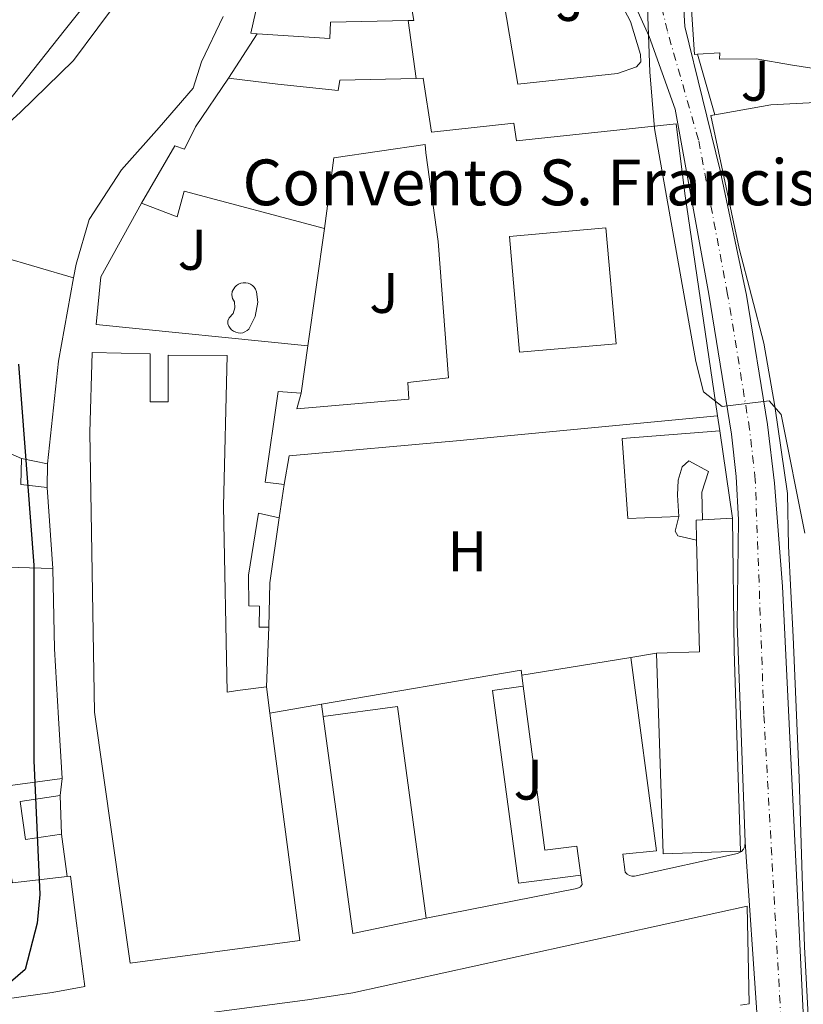
# Model space of a CAD drawing. Units: metres. Extents: x 638472 to 641938, y 4713621 to 4716002.
# Drawn here: x 640976 to 641114, y 4714941 to 4715113 of the extents above; entities that cross this region are included whole.
import ezdxf
from ezdxf.enums import TextEntityAlignment as Align

# ---------------------------------------------------------------- set-up
doc = ezdxf.new("R2010")
doc.units = ezdxf.units.M
doc.header["$MEASUREMENT"] = 0
doc.linetypes.add('DGN Style 4', pattern=[2.7856150101045474, 1.391937544087219, -0.6959687720436097, 0.001739921930109024, -0.6959687720436097])
for name, color, linetype, lineweight in [('Carretera', 9, 'Continuous', 0), ('Curva de nivel directora', 30, 'Continuous', 30), ('Curva de nivel intermedia', 30, 'Continuous', 0), ('Edificio', 1, 'Continuous', 13), ('Eje de carretera', 7, 'DGN Style 4', 0), ('Escalera', 1, 'Continuous', 0), ('Etiqueta de uso rústico', 92, 'Continuous', 0), ('Iglesia-ermita', 1, 'Continuous', 13), ('Línea  de muro-pared o tapia', 1, 'Continuous', 13), ('Línea blanca (vial)', 7, 'Continuous', 13), ('Línea de bordillo', 7, 'Continuous', 13), ('Patio', 1, 'Continuous', 13), ('Piscina', 1, 'Continuous', 0), ('Texto de Iglesia-ermita', 51, 'Continuous', 0), ('Zona ajardinada', 92, 'Continuous', 0)]:
    doc.layers.add(name, color=color, linetype=linetype, lineweight=lineweight)
doc.styles.add('Style-Arial', font='arial.ttf')

msp = doc.modelspace()

# ---------------------------------------------------------------- linework, layer by layer
at = {"layer": 'Carretera', "color": 9, "linetype": 'Continuous', "lineweight": 0}
for points in [[(641092.3400000007, 4715120.029999999, 405.3399999999965), (641092.780000001, 4715111.96, 405.179999999993), (641098.969999998, 4715086.740000002, 405.4700000000012), (641103.55, 4715064.970000001, 405.2100000000065), (641107.2600000027, 4715042.320000002, 404.7100000000065), (641108.4400000006, 4715032.07, 404.3899999999995), (641109.8799999979, 4715014.01, 404.1499999999942), (641113.9500000004, 4714929.890000002, 402.7700000000041)], [(641114.5799999986, 4714712.399999999, 403.8099999999977), (641113.5000000012, 4714745.279999999, 402.8699999999953), (641113.0699999997, 4714774.77, 402.4600000000065), (641111.8600000005, 4714792.460000001, 402.2899999999936), (641109.3399999992, 4714840.600000001, 402.2899999999936), (641105.4699999979, 4714937.84, 402.929999999993), (641103.3099999987, 4714969.330000001, 403.5200000000041), (641101.9499999997, 4715007.470000001, 404.0200000000041), (641102.1599999998, 4715025.689999999, 404.4600000000065), (641101.760000002, 4715033.26, 404.6600000000035), (641100.9600000017, 4715040.67, 404.8099999999977), (641096.980000001, 4715065.16, 405.2200000000012), (641091.089999999, 4715097.500000001, 405.1900000000023), (641086.5200000004, 4715110.179999999, 404.9600000000065), (641083.9499999997, 4715115.87, 404.75)]]:
    msp.add_polyline3d(points, dxfattribs=at)
at = {"layer": 'Curva de nivel directora', "color": 30, "linetype": 'Continuous', "lineweight": 30, "elevation": 400, "flags": 128}
msp.add_lwpolyline([(640976.2400000005, 4715052.9), (640978.9200000004, 4715017.740000002), (640978.9299999994, 4714983.61), (640979.9500000008, 4714960.180000001), (640979.4999999994, 4714955.17), (640977.4099999995, 4714947.060000001), (640973.5400000003, 4714943.720000001)], dxfattribs=at)
at = {"layer": 'Curva de nivel intermedia', "color": 30, "linetype": 'Continuous', "lineweight": 0, "elevation": 405.0000000000001, "flags": 128}
msp.add_lwpolyline([(641086.1700000011, 4715116.95), (641086.6500000017, 4715104.02), (641087.5000000009, 4715094.079999999), (641094.7200000007, 4715053.359999999), (641096.0500000005, 4715048.06), (641099.3000000005, 4715045.5), (641107.5400000017, 4715046.499999999), (641109.6500000017, 4715044.109999999), (641113.78, 4715023.350000001)], dxfattribs=at)
at = {"layer": 'Edificio', "color": 51, "linetype": 'Continuous', "lineweight": 13, "extrusion": (0.1810042293068417, 0.007001496573009186, 0.9834573951213009), "elevation": 149430.1750361077, "flags": 128}
msp.add_lwpolyline([(4686732.307115622, -809066.3043246141), (4686733.046044701, -809061.611811022), (4686737.586846674, -809061.9430472755)], dxfattribs=at)
at = {"layer": 'Edificio', "color": 51, "linetype": 'Continuous', "lineweight": 13, "extrusion": (0.1715522669280196, -0.03575590483185904, 0.9845259442907093), "elevation": -58230.58520709784, "flags": 128}
msp.add_lwpolyline([(4746628.665629894, 329462.1714660424), (4746628.665629894, 329457.4921391681)], dxfattribs=at)
at = {"layer": 'Edificio', "color": 51, "linetype": 'Continuous', "lineweight": 13, "extrusion": (3.450308290079405e-05, 0.007193892956331334, 0.999974123022026), "elevation": 34345.80589781143, "flags": 128}
msp.add_lwpolyline([(640981.2556705605, 4714910.404775031), (640981.2356695258, 4714906.234667123)], dxfattribs=at)
at = {"layer": 'Edificio', "color": 51, "linetype": 'Continuous', "lineweight": 13, "extrusion": (0.05231743693427247, -0.02315230255398176, 0.9983620869599754), "elevation": -75223.32373098512, "flags": 128}
msp.add_lwpolyline([(4571103.785124635, 1319746.687634972), (4571092.708764297, 1319743.541408405), (4571085.53567801, 1319740.569972202)], dxfattribs=at)
at = {"layer": 'Edificio', "color": 51, "linetype": 'Continuous', "lineweight": 13, "extrusion": (-0.02649689496253151, -0.0006852645237412587, 0.9996486607653097), "elevation": -19811.04308898032, "flags": 128}
msp.add_lwpolyline([(-4696871.620293238, 762522.816314234), (-4696875.101456835, 762522.816314234), (-4696875.142219068, 762523.948143921)], dxfattribs=at)
at = {"layer": 'Edificio', "color": 51, "linetype": 'Continuous', "lineweight": 13, "extrusion": (-0.02277682047561529, -0.001301532601916557, 0.9997397273600304), "elevation": -20331.80140124198, "flags": 128}
msp.add_lwpolyline([(-4670772.104167853, 908815.668491596), (-4670772.104167853, 908820.9284250559)], dxfattribs=at)
at = {"layer": 'Edificio', "color": 51, "linetype": 'Continuous', "lineweight": 13, "extrusion": (-0.01432732787080064, 0.4483259665774929, 0.8937553106798524), "elevation": 2105045.583793117, "flags": 128}
msp.add_lwpolyline([(-791363.0239916935, -4193419.692148519), (-791370.5378256025, -4193419.692148519), (-791370.6422197134, -4193441.562384043)], dxfattribs=at)
at = {"layer": 'Edificio', "color": 51, "linetype": 'Continuous', "lineweight": 13, "extrusion": (-0.02957305242433331, 0.2257409669825998, 0.9737383890943545), "elevation": 1045807.791898663, "flags": 128}
msp.add_lwpolyline([(-1248040.737377198, -4471104.814930622), (-1248040.737377198, -4471100.071218994)], dxfattribs=at)
at = {"layer": 'Edificio', "color": 1, "linetype": 'Continuous', "lineweight": 13, "elevation": 414.1499999999942, "flags": 128}
msp.add_lwpolyline([(641047.5300000003, 4714956.039999999), (641034.7300000006, 4714953.350000001), (641029.5300000003, 4714991.300000001), (641042.5300000003, 4714993.029999999), (641047.5300000003, 4714956.039999999)], close=True, dxfattribs=at)
at = {"layer": 'Edificio', "color": 51, "linetype": 'Continuous', "lineweight": 13, "flags": 128}
for points, elevation in [([(641029.5300000003, 4714991.300000001), (641042.5300000003, 4714993.029999999), (641047.5300000003, 4714956.039999999)], 414.1499999999942), ([(641047.5300000003, 4714956.039999999), (641034.7300000006, 4714953.350000001), (641029.5300000003, 4714991.300000001)], 414.1499999999942), ([(640983.5199999996, 4714977.460000001), (640983.7699999996, 4714970.720000001)], 405.429999999993)]:
    msp.add_lwpolyline(points, dxfattribs=dict(at, elevation=elevation))
at = {"layer": 'Edificio', "color": 1, "linetype": 'Continuous', "lineweight": 13}
for points in [[(641040.7800000003, 4715132.289999999, 411.9799999999959), (641041.6500000004, 4715123.77, 415.1199999999953), (641043.4800000006, 4715123.890000001, 414.5299999999988), (641045.4000000004, 4715113, 414.5599999999977), (641044.4000000004, 4715112.980000001, 414.8000000000029), (641030.7699999996, 4715112.720000001, 418.0800000000018), (641030.6799999997, 4715109.83, 418.0200000000041), (641017.9600000001, 4715110.680000001, 415.4499999999971), (641016.8600000005, 4715110.75, 415.2299999999959), (641018.9100000003, 4715119.869999999, 415.179999999993), (641026.4699999997, 4715134.76, 411.7700000000041), (641033.1100000005, 4715149.369999999, 412.0299999999988), (641035.2699999996, 4715154.82, 411.9799999999959), (641037.7999999998, 4715154.58, 412.0599999999977), (641038.0800000001, 4715148.67, 411.9799999999959)], [(640999.2800000003, 4715054.720000001, 416.1999999999971), (640999.2300000006, 4715046.279999999, 416.2599999999948), (641002.3899999997, 4715046.279999999, 416.2599999999948), (641002.4000000004, 4715054.449999999, 416.2599999999948), (641012.7199999997, 4715054.390000001, 416.2599999999948), (641012.0899999999, 4715028.09, 416.2899999999936), (641012.7100000001, 4714995.529999999, 417.9900000000052), (641014.54, 4714995.83, 417.5500000000029), (641019.5800000001, 4714996.460000001, 407.5399999999936), (641020.1799999997, 4714991.880000001, 408.6199999999953), (641025.4400000004, 4714952.100000001, 417.9700000000012), (640995.7300000006, 4714948.130000001, 417.820000000007), (640989.5099999999, 4714992.029999999, 417.820000000007), (640988.7199999997, 4715040.92, 416.3800000000047), (640989.1299999999, 4715054.92, 416.3500000000058)], [(640981.2699999996, 4715035.480000001, 404.2400000000052), (640981.25, 4715031.310000001, 404.2700000000041), (640976.6100000005, 4715031.869999999, 405.1199999999953), (640976.7599999999, 4715036.42, 405.0599999999977)], [(641020.2000000002, 4715014.640000001, 404.25), (641020.0099999999, 4715006.880000001, 404.0800000000018), (641018.3099999997, 4715006.9, 403.7899999999936), (641018.3899999997, 4715010.57, 403.7899999999936), (641016.5099999999, 4715010.640000001, 403.3699999999953), (641016.4600000001, 4715016, 403.3699999999953), (641018.2199999997, 4715026.859999999, 403.3699999999953), (641021.8099999997, 4715026.039999999, 404.429999999993)], [(641094.8399999999, 4715022.140000001, 407.1600000000035), (641094.75, 4715025.619999999, 407.1600000000035), (641095.8799999999, 4715025.689999999, 407.1900000000023), (641101.1299999999, 4715025.99, 407.3099999999977), (641101.4199999999, 4715002.789999999, 407.2799999999988), (641102.54, 4714967.710000001, 416.9700000000012), (641088.9699999997, 4714967.279999999, 416.9700000000012), (641087.8499999996, 4715002.359999999, 416.9700000000012), (641095.3600000005, 4715002.600000001, 416.9700000000012)], [(640983.7699999996, 4714970.720000001, 405.429999999993), (640977.4600000001, 4714969.75, 404.7899999999936), (640976.5199999996, 4714976.430000001, 403.8800000000047), (640983.5199999996, 4714977.460000001, 405.429999999993)]]:
    msp.add_polyline3d(points, close=True, dxfattribs=at)
at = {"layer": 'Edificio', "color": 51, "linetype": 'Continuous', "lineweight": 13}
for points in [[(641017.9600000001, 4715110.680000001, 415.4499999999971), (641016.8600000005, 4715110.75, 415.2299999999959), (641018.9100000003, 4715119.869999999, 415.179999999993), (641026.4699999997, 4715134.76, 411.7700000000041), (641033.1100000005, 4715149.369999999, 412.0299999999988), (641035.2699999996, 4715154.82, 411.9799999999959), (641037.7999999998, 4715154.58, 412.0599999999977), (641038.0800000001, 4715148.67, 411.9799999999959), (641040.7800000003, 4715132.289999999, 411.9799999999959), (641041.6500000004, 4715123.77, 415.1199999999953), (641043.4800000006, 4715123.890000001, 414.5299999999988), (641045.4000000004, 4715113, 414.5599999999977), (641044.4000000004, 4715112.980000001, 414.8000000000029)], [(641095.0199999996, 4715107.09, 415.4600000000065), (641094.4600000001, 4715107.050000001, 415.2799999999988), (641093.6600000003, 4715119.369999999, 415.2200000000012), (641100.4600000001, 4715118.75, 415.25), (641113.6900000004, 4715114.880000001, 415.5099999999948), (641126.0800000001, 4715111.779999999, 415.8899999999995), (641154.2300000006, 4715115.77, 416.7700000000041), (641161.2800000003, 4715117.119999999, 416.1000000000058), (641170.7199999997, 4715120.350000001, 425.2899999999936), (641210.9600000001, 4715131.640000001, 426.320000000007), (641217.4299999997, 4715114.449999999, 426.320000000007), (641190.9400000004, 4715106.730000001, 426.320000000007), (641190.0899999999, 4715111.350000001, 427.1699999999983), (641186.2599999999, 4715107.25, 418.5399999999936), (641187.9900000002, 4715099.109999999, 416.6600000000035)], [(640995.2699999996, 4715125.109999999, 410.7400000000052), (640984.2100000001, 4715111.16, 417.0500000000029), (640972.2100000001, 4715096.060000001, 411.8800000000047), (640967.3099999997, 4715100.890000001, 411.4700000000012), (640962.7300000006, 4715106, 410.3000000000029), (640957.8799999999, 4715108.439999999, 409.570000000007), (640963.2000000002, 4715117.15, 413.179999999993)], [(640984.7100000001, 4714963.310000001, 406.8800000000047), (640985.3300000001, 4714963.380000001, 406.5599999999977), (640986.3799999999, 4714955.140000001, 407.2899999999936), (640987.7999999998, 4714944.060000001, 407.3800000000047), (640982.0800000001, 4714943, 409.7899999999936), (640968.3099999997, 4714941.08, 410.0500000000029), (640966.3899999997, 4714951.83, 409.9600000000065), (640969.0899999999, 4714952.380000001, 410.6399999999995), (640968.6200000001, 4714955.630000001, 409.0200000000041), (640963.2800000003, 4714953.890000001, 408.7899999999936), (640960.7199999997, 4714961.970000001, 411.5200000000041), (640950.7400000002, 4714994.800000001, 410.429999999993), (640949.1200000001, 4715001.060000001, 409.5500000000029), (640944.2800000003, 4715025.199999999, 408.3800000000047), (640937.9500000002, 4715038.859999999, 409.5800000000018), (640931.3099999997, 4715046.600000001, 409.6100000000006), (640943.4100000003, 4715062.029999999, 409.6100000000006), (640954.8499999996, 4715075.060000001, 411.4900000000052), (640959.7999999998, 4715080.83, 414.3699999999953), (640965.1200000001, 4715086.65, 414.3999999999942), (640976.5199999996, 4715096.930000001, 412.2799999999988), (640985.8200000003, 4715105.980000001, 412.1300000000047), (640994.3499999996, 4715117.49, 412.2200000000012)], [(641012.0300000003, 4715113.699999999, 414.5099999999948), (641008.2100000001, 4715105.75, 414.5399999999936), (641006.7699999996, 4715101.180000001, 407.9100000000035), (641000.8300000001, 4715094.289999999, 407.9700000000012), (640994.25, 4715086.850000001, 410.8399999999965), (640988.6100000005, 4715078.180000001, 409.6699999999983), (640986.2999999998, 4715070.380000001, 409.5800000000018), (640985.8399999999, 4715067.99, 403.5299999999988)], [(641044.4000000004, 4715112.980000001, 414.8000000000029), (641030.7699999996, 4715112.720000001, 418.0800000000018), (641030.6799999997, 4715109.83, 418.0200000000041), (641017.9600000001, 4715110.680000001, 415.4499999999971)], [(641098.0300000003, 4715096.49, 418.5200000000041), (641107.8099999997, 4715098.27, 421.6199999999953), (641115.6500000004, 4715098.67, 418.9199999999983), (641115.9600000001, 4715085.189999999, 419.3000000000029), (641126.0300000003, 4715086.359999999, 413.6300000000047), (641125.7800000003, 4715096.5, 414.070000000007), (641133.79, 4715097.680000001, 414.070000000007), (641133.2100000001, 4715102.350000001, 415.1000000000058), (641126.2000000002, 4715101.689999999, 415.2799999999988), (641126.1100000005, 4715098.75, 415.25), (641117.8399999999, 4715099.350000001, 415.25), (641118.7300000006, 4715104.09, 415.9799999999959), (641111.2800000003, 4715105.25, 416.6600000000035), (641105.25, 4715106.300000001, 416.6600000000035), (641098.8700000001, 4715106.25, 416.6300000000047), (641098.9000000004, 4715107.350000001, 416.6900000000023), (641095.0199999996, 4715107.09, 415.4600000000065)], [(641117.9299999997, 4714927.119999999, 406.820000000007), (641117.7400000002, 4714930.380000001, 409.8500000000058), (641114.7999999998, 4714930.189999999, 409.3500000000058), (641113.7300000006, 4714951, 414.1600000000035), (641113.2999999998, 4714963.34, 414.1300000000047), (641112.75, 4714980.529999999, 409.8999999999942), (641111.7000000002, 4715005.24, 414.2799999999988), (641110.9000000004, 4715021.060000001, 415.4199999999983), (641110.75, 4715030.279999999, 415.5099999999948), (641108.5300000003, 4715045.52, 420.6199999999953), (641106.6100000005, 4715056.550000001, 421.7700000000041), (641102.2999999998, 4715073.130000001, 421.8000000000029), (641097.3399999999, 4715096.359999999, 418.3000000000029), (641098.0300000003, 4715096.49, 418.5200000000041)], [(640985.8399999999, 4715067.99, 403.5299999999988), (640973.1200000001, 4715071.730000001, 414.3999999999942), (640970.8200000003, 4715069.17, 414.3399999999965), (640970.1200000001, 4715069.939999999, 414.3399999999965), (640965.0199999996, 4715064.529999999, 411.3999999999942), (640961.4299999997, 4715068.189999999, 411.2200000000012), (640959.8700000001, 4715065, 410.6999999999971), (640948.54, 4715048.25, 408.5200000000041), (640952.0099999999, 4715046.109999999, 405.6199999999953)], [(641020.1799999997, 4714991.880000001, 408.6199999999953), (641025.4400000004, 4714952.100000001, 417.9700000000012), (640995.7300000006, 4714948.130000001, 417.820000000007), (640989.5099999999, 4714992.029999999, 417.820000000007), (640988.7199999997, 4715040.92, 416.3800000000047), (640989.1299999999, 4715054.92, 416.3500000000058), (640999.2800000003, 4715054.720000001, 416.1999999999971), (640999.2300000006, 4715046.279999999, 416.2599999999948), (641002.3899999997, 4715046.279999999, 416.2599999999948), (641002.4000000004, 4715054.449999999, 416.2599999999948), (641012.7199999997, 4715054.390000001, 416.2599999999948), (641012.0899999999, 4715028.09, 416.2899999999936), (641012.7100000001, 4714995.529999999, 417.9900000000052), (641014.54, 4714995.83, 417.5500000000029), (641019.5800000001, 4714996.460000001, 407.5399999999936)], [(640965.9000000004, 4715041.100000001, 402.8600000000006), (640963.7400000002, 4715038.680000001, 402.8600000000006), (640966.5499999998, 4715035.100000001, 401.7700000000041), (640957.3499999996, 4715028.390000001, 408.1999999999971), (640958.8499999996, 4715026.26, 408.2299999999959), (640960.5800000001, 4715021.24, 408.2299999999959), (640961.9199999999, 4715012.180000001, 407.1699999999983), (640972.1600000003, 4715011.609999999, 409.429999999993), (640972.0199999996, 4715017.480000001, 409.429999999993), (640982.2100000001, 4715017.189999999, 406.5599999999977)], [(641020.0099999999, 4715006.880000001, 404.0800000000018), (641018.3099999997, 4715006.9, 403.7899999999936), (641018.3899999997, 4715010.57, 403.7899999999936), (641016.5099999999, 4715010.640000001, 403.3699999999953), (641016.4600000001, 4715016, 403.3699999999953), (641018.2199999997, 4715026.859999999, 403.3699999999953), (641021.8099999997, 4715026.039999999, 404.429999999993)], [(641101.1299999999, 4715025.99, 407.3099999999977), (641101.4199999999, 4715002.789999999, 407.2799999999988), (641102.54, 4714967.710000001, 416.9700000000012), (641088.9699999997, 4714967.279999999, 416.9700000000012), (641087.8499999996, 4715002.359999999, 416.9700000000012)], [(640982.2100000001, 4715017.189999999, 406.5599999999977), (640982.4900000002, 4715003.109999999, 410.7599999999948), (640983.2300000006, 4714991.01, 407.0599999999977), (640983.8600000005, 4714980.42, 406.820000000007)], [(640983.8600000005, 4714980.42, 406.820000000007), (640974.3399999999, 4714979.17, 406.820000000007), (640973.5099999999, 4714984.980000001, 406.8800000000047), (640969.8099999997, 4714984.32, 406.8800000000047), (640970.9900000002, 4714976.310000001, 407.0299999999988), (640965.7699999996, 4714975.720000001, 414.4499999999971), (640966.9100000003, 4714967.939999999, 414.4199999999983), (640973.7699999996, 4714969.060000001, 411.929999999993), (640975.1699999999, 4714962.210000001, 411.8699999999953), (640984.7100000001, 4714963.310000001, 406.8800000000047)], [(640983.7699999996, 4714970.720000001, 405.429999999993), (640977.4600000001, 4714969.75, 404.7899999999936), (640976.5199999996, 4714976.430000001, 403.8800000000047), (640983.5199999996, 4714977.460000001, 405.429999999993)], [(641045.4800000006, 4714857.109999999, 408.4900000000052), (641050.7999999998, 4714859.380000001, 405.1999999999971), (641036.9699999997, 4714902.970000001, 406.4600000000065), (641028.8300000001, 4714929.859999999, 406.3399999999965), (641017.2100000001, 4714928.02, 406.7200000000012), (641017.9100000003, 4714924.359999999, 405.0200000000041), (641024.6200000001, 4714926.49, 406.3399999999965), (641029.4699999997, 4714910.050000001, 406.3399999999965), (641028.5800000001, 4714908.199999999, 406.3399999999965), (641004.0999999996, 4714901.52, 406.2299999999959), (641000.7400000002, 4714916.51, 414.3000000000029), (640999.1900000004, 4714916.029999999, 414.2700000000041), (640997.3399999999, 4714925.08, 414.2700000000041), (640998.3499999996, 4714925.230000001, 417.5599999999977), (640996.7699999996, 4714937.779999999, 417.320000000007), (641026.7999999998, 4714941.710000001, 417.3500000000058), (641034.7199999997, 4714942.980000001, 414.5), (641103.6600000003, 4714958.140000001, 415.679999999993), (641104.0300000003, 4714941.029999999, 415.679999999993), (641102.5099999999, 4714940.83, 415.679999999993)]]:
    msp.add_polyline3d(points, dxfattribs=at)
at = {"layer": 'Edificio', "color": 1, "linetype": 'Continuous', "lineweight": 13}
for points in [[(640995.2699999996, 4715125.109999999, 410.7400000000052), (640984.2100000001, 4715111.16, 417.0500000000029), (640972.2100000001, 4715096.060000001, 411.8800000000047), (640967.3099999997, 4715100.890000001, 411.4700000000012), (640962.7300000006, 4715106, 410.3000000000029), (640957.8799999999, 4715108.439999999, 409.570000000007), (640963.2000000002, 4715117.15, 413.179999999993)], [(641118.7300000006, 4715104.09, 415.9799999999959), (641111.2800000003, 4715105.25, 416.6600000000035), (641105.25, 4715106.300000001, 416.6600000000035), (641098.8700000001, 4715106.25, 416.6300000000047), (641098.9000000004, 4715107.350000001, 416.6900000000023), (641095.0199999996, 4715107.09, 415.4600000000065), (641094.4600000001, 4715107.050000001, 415.2799999999988), (641093.6600000003, 4715119.369999999, 415.2200000000012)], [(640965.1200000001, 4715086.65, 414.3999999999942), (640976.5199999996, 4715096.930000001, 412.2799999999988), (640985.8200000003, 4715105.980000001, 412.1300000000047), (640994.3499999996, 4715117.49, 412.2200000000012)], [(641012.0300000003, 4715113.699999999, 414.5099999999948), (641008.2100000001, 4715105.75, 414.5399999999936), (641006.7699999996, 4715101.180000001, 407.9100000000035), (641000.8300000001, 4715094.289999999, 407.9700000000012), (640994.25, 4715086.850000001, 410.8399999999965), (640988.6100000005, 4715078.180000001, 409.6699999999983), (640986.2999999998, 4715070.380000001, 409.5800000000018), (640985.8399999999, 4715067.99, 403.5299999999988), (640973.1200000001, 4715071.730000001, 414.3999999999942)], [(641113.7300000006, 4714951, 414.1600000000035), (641113.2999999998, 4714963.34, 414.1300000000047), (641112.75, 4714980.529999999, 409.8999999999942), (641111.7000000002, 4715005.24, 414.2799999999988), (641110.9000000004, 4715021.060000001, 415.4199999999983), (641110.75, 4715030.279999999, 415.5099999999948), (641108.5300000003, 4715045.52, 420.6199999999953), (641106.6100000005, 4715056.550000001, 421.7700000000041), (641102.2999999998, 4715073.130000001, 421.8000000000029), (641097.3399999999, 4715096.359999999, 418.3000000000029), (641098.0300000003, 4715096.49, 418.5200000000041), (641107.8099999997, 4715098.27, 421.6199999999953), (641115.6500000004, 4715098.67, 418.9199999999983)], [(640972.0199999996, 4715017.480000001, 409.429999999993), (640982.2100000001, 4715017.189999999, 406.5599999999977), (640982.4900000002, 4715003.109999999, 410.7599999999948), (640983.2300000006, 4714991.01, 407.0599999999977), (640983.8600000005, 4714980.42, 406.820000000007), (640974.3399999999, 4714979.17, 406.820000000007)], [(640975.1699999999, 4714962.210000001, 411.8699999999953), (640984.7100000001, 4714963.310000001, 406.8800000000047), (640985.3300000001, 4714963.380000001, 406.5599999999977), (640986.3799999999, 4714955.140000001, 407.2899999999936), (640987.7999999998, 4714944.060000001, 407.3800000000047), (640982.0800000001, 4714943, 409.7899999999936), (640968.3099999997, 4714941.08, 410.0500000000029)], [(640996.7699999996, 4714937.779999999, 417.320000000007), (641026.7999999998, 4714941.710000001, 417.3500000000058), (641034.7199999997, 4714942.980000001, 414.5), (641103.6600000003, 4714958.140000001, 415.679999999993), (641104.0300000003, 4714941.029999999, 415.679999999993), (641102.5099999999, 4714940.83, 415.679999999993)]]:
    msp.add_polyline3d(points, dxfattribs=at)
at = {"layer": 'Eje de carretera', "color": 7, "linetype": 'DGN Style 4', "lineweight": 0}
msp.add_polyline3d([(641118.7199999975, 4714648.99, 405.9700000000012), (641120.0000000005, 4714664.110000002, 405.3600000000005), (641120.3999999984, 4714673.680000001, 404.9799999999961), (641119.2800000008, 4714718.830000001, 403.6600000000035), (641118.2500000005, 4714729.57, 403.3500000000058), (641116.7699999985, 4714777.439999999, 402.3800000000047), (641114.530000001, 4714822.050000002, 402.2599999999948), (641110.5599999991, 4714920.990000002, 402.75), (641106.6000000006, 4714991.67, 403.8000000000029), (641105.1000000008, 4715032.67, 404.5299999999989), (641104.1099999984, 4715041.500000001, 404.7599999999949), (641100.2699999984, 4715065.070000002, 405.2200000000012), (641095.1700000021, 4715092.119999999, 405.3300000000019), (641089.7199999985, 4715111.140000001, 405.0700000000071), (641088.1499999971, 4715117.949999999, 405.1100000000007), (641083.7699999983, 4715125.930000001, 404.8600000000007)], dxfattribs=at)
at = {"layer": 'Escalera', "color": 1, "linetype": 'Continuous', "lineweight": 0}
for points in [[(641091.5, 4715029.970000001, 403.6399999999995), (641091.5899999999, 4715032.630000001, 403.75), (641092.29, 4715034.939999999, 403.8699999999953), (641093.4699999997, 4715035.970000001, 403.8699999999953), (641096.9400000004, 4715034.100000001, 403.8699999999953), (641095.7599999999, 4715030.5, 403.7299999999959)], [(641091.7400000002, 4715026.26, 402.6399999999995), (641091.0899999999, 4715023.680000001, 402.3500000000058), (641091.5700000003, 4715022.859999999, 402.2599999999948), (641094.8399999999, 4715022.140000001, 402.3500000000058)]]:
    msp.add_polyline3d(points, dxfattribs=at)
at = {"layer": 'Iglesia-ermita', "color": 1, "linetype": 'Continuous', "lineweight": 13}
msp.add_polyline3d([(641046.9900000002, 4715102.890000001, 411.3000000000029), (641048.4800000006, 4715093.470000001, 411.2299999999959), (641062.8399999999, 4715095.060000001, 406.9600000000065), (641063.3300000001, 4715091.960000001, 415.3500000000058), (641091.25, 4715094.930000001, 415.6199999999953), (641092.7800000003, 4715082.710000001, 415.6199999999953), (641098.5, 4715043.850000001, 409.5099999999948), (641062.3600000005, 4715040.42, 411.6499999999942), (641053.4699999997, 4715039.539999999, 415.2599999999948), (641023.5599999997, 4715036.850000001, 415.2299999999959), (641022.7199999997, 4715031.84, 404.5800000000018), (641019.3700000001, 4715032.24, 403.2599999999948), (641021.6299999999, 4715048.109999999, 403.3699999999953), (641025.6699999999, 4715047.850000001, 405.1600000000035), (641024.8899999997, 4715045.09, 415.3800000000047), (641044.5, 4715046.779999999, 415.3800000000047), (641044.3200000003, 4715049.67, 414.4700000000012), (641051.4600000001, 4715050.52, 414.4100000000035), (641049.6100000005, 4715074.350000001, 411.8300000000018), (641047.4699999997, 4715089.869999999, 410.3600000000006), (641047.3700000001, 4715091.33, 410.929999999993), (641031.3899999997, 4715088.960000001, 407.8099999999977), (641029.75, 4715076.59, 407.75), (641005.1900000004, 4715083.17, 407.75), (641003.9800000006, 4715078.65, 407.7200000000012), (640997.75, 4715081.029999999, 407.7200000000012), (641003.5499999998, 4715091.08, 407.7799999999988), (641005.2599999999, 4715090.470000001, 407.7799999999988), (641007.1699999999, 4715094.4, 407.75), (641012.9500000002, 4715102.890000001, 408.1900000000023), (641021.5899999999, 4715101.83, 410.7700000000041), (641032.1600000003, 4715100.720000001, 410.8899999999995), (641032.4500000002, 4715102.560000001, 411.2700000000041), (641045.7599999999, 4715102.859999999, 411.3000000000029)], close=True, dxfattribs=at)
for points in [[(640997.75, 4715081.029999999, 407.7200000000012), (641003.5499999998, 4715091.08, 407.7799999999988), (641005.2599999999, 4715090.470000001, 407.7799999999988), (641007.1699999999, 4715094.4, 407.75), (641012.9500000002, 4715102.890000001, 408.1900000000023)], [(641012.9500000002, 4715102.890000001, 408.1900000000023), (641021.5899999999, 4715101.83, 410.7700000000041), (641032.1600000003, 4715100.720000001, 410.8899999999995), (641032.4500000002, 4715102.560000001, 411.2700000000041), (641045.7599999999, 4715102.859999999, 411.3000000000029)], [(641045.7599999999, 4715102.859999999, 411.3000000000029), (641046.9900000002, 4715102.890000001, 411.3000000000029), (641048.4800000006, 4715093.470000001, 411.2299999999959), (641062.8399999999, 4715095.060000001, 406.9600000000065), (641063.3300000001, 4715091.960000001, 415.3500000000058), (641091.25, 4715094.930000001, 415.6199999999953), (641092.7800000003, 4715082.710000001, 415.6199999999953), (641098.5, 4715043.850000001, 409.5099999999948)], [(641025.6699999999, 4715047.850000001, 405.1600000000035), (641024.8899999997, 4715045.09, 415.3800000000047), (641044.5, 4715046.779999999, 415.3800000000047), (641044.3200000003, 4715049.67, 414.4700000000012), (641051.4600000001, 4715050.52, 414.4100000000035), (641049.6100000005, 4715074.350000001, 411.8300000000018), (641047.4699999997, 4715089.869999999, 410.3600000000006), (641047.3700000001, 4715091.33, 410.929999999993), (641031.3899999997, 4715088.960000001, 407.8099999999977), (641029.75, 4715076.59, 407.75)], [(641029.75, 4715076.59, 407.75), (641005.1900000004, 4715083.17, 407.75), (641003.9800000006, 4715078.65, 407.7200000000012), (640997.75, 4715081.029999999, 407.7200000000012)], [(641022.7199999997, 4715031.84, 404.5800000000018), (641019.3700000001, 4715032.24, 403.2599999999948), (641021.6299999999, 4715048.109999999, 403.3699999999953), (641025.6699999999, 4715047.850000001, 405.1600000000035)], [(641098.5, 4715043.850000001, 409.5099999999948), (641062.3600000005, 4715040.42, 411.6499999999942), (641053.4699999997, 4715039.539999999, 415.2599999999948), (641023.5599999997, 4715036.850000001, 415.2299999999959), (641022.7199999997, 4715031.84, 404.5800000000018)]]:
    msp.add_polyline3d(points, dxfattribs=at)
at = {"layer": 'Línea  de muro-pared o tapia', "color": 1, "linetype": 'Continuous', "lineweight": 13, "extrusion": (-0.0003913126666876177, 0.002911826609663196, 0.9999956840607824), "elevation": 13884.29089877402, "flags": 128}
msp.add_lwpolyline([(641044.509616952, 4715092.540402876), (641045.8696285866, 4715082.420359972)], dxfattribs=at)
at = {"layer": 'Línea  de muro-pared o tapia', "color": 1, "linetype": 'Continuous', "lineweight": 13, "flags": 128}
for points, elevation in [([(641012.9500000002, 4715102.890000001), (641017.9600000001, 4715110.680000001)], 407.5800000000018), ([(641098.0300000003, 4715096.49), (641095.0199999996, 4715107.09)], 406.9900000000052), ([(640976.7599999999, 4715036.42), (640965.9000000004, 4715041.100000001)], 402.9199999999983), ([(641021.8099999997, 4715026.039999999), (641022.7199999997, 4715031.84)], 404.429999999993), ([(641091.5, 4715029.970000001), (641091.7400000002, 4715026.26)], 403.5800000000018), ([(641095.8799999999, 4715025.689999999), (641095.7599999999, 4715030.5)], 403.75), ([(640983.8600000005, 4714980.42), (640983.5199999996, 4714977.460000001)], 405.3399999999965)]:
    msp.add_lwpolyline(points, dxfattribs=dict(at, elevation=elevation))
at = {"layer": 'Línea  de muro-pared o tapia', "color": 1, "linetype": 'Continuous', "lineweight": 13, "extrusion": (-0.002654332990825924, -0.01867154512737816, 0.9998221481438236), "elevation": -89333.68389013925, "flags": 128}
msp.add_lwpolyline([(-28970.76236760942, 4757504.595525269), (-28970.76236760942, 4757525.275010274)], dxfattribs=at)
at = {"layer": 'Línea  de muro-pared o tapia', "color": 1, "linetype": 'Continuous', "lineweight": 13, "extrusion": (-0.1905340518427939, 0.04819727102610605, 0.9804967099149305), "elevation": 105519.4403888423, "flags": 128}
msp.add_lwpolyline([(-4728279.563238995, -524373.1303147627), (-4728264.77870018, -524372.0618054984), (-4728246.925249268, -524369.5177358218)], dxfattribs=at)
at = {"layer": 'Línea  de muro-pared o tapia', "color": 1, "linetype": 'Continuous', "lineweight": 13, "extrusion": (-0.002682924777401322, -0.01896392128963296, 0.9998165689785099), "elevation": -90730.58426698754, "flags": 128}
msp.add_lwpolyline([(-25780.00410682906, 4757488.166456065), (-25780.00410682906, 4757496.520341389)], dxfattribs=at)
at = {"layer": 'Línea  de muro-pared o tapia', "color": 1, "linetype": 'Continuous', "lineweight": 13, "extrusion": (0.006360132344376265, -0.04079792208067218, 0.9991471754804001), "elevation": -187879.0281094235, "flags": 128}
msp.add_lwpolyline([(1359720.044903949, 4556150.659355064), (1359720.044903949, 4556147.995316777)], dxfattribs=at)
at = {"layer": 'Línea  de muro-pared o tapia', "color": 1, "linetype": 'Continuous', "lineweight": 13, "extrusion": (0.003934683849075167, -0.02699334911357639, 0.9996278694427444), "elevation": -124344.6539383186, "flags": 128}
msp.add_lwpolyline([(1314495.18680042, 4571571.118976662), (1314495.18680042, 4571555.722298448)], dxfattribs=at)
at = {"layer": 'Línea  de muro-pared o tapia', "color": 1, "linetype": 'Continuous', "lineweight": 13, "extrusion": (0.0037805108886508, -0.05560501432658116, 0.9984456871153091), "elevation": -259352.5053098527, "flags": 128}
msp.add_lwpolyline([(959335.2633180562, 4653470.695202678), (959335.2633180562, 4653456.520573934)], dxfattribs=at)
at = {"layer": 'Línea  de muro-pared o tapia', "color": 1, "linetype": 'Continuous', "lineweight": 13, "extrusion": (-0.0001186078744690659, -0.002874172215790637, 0.9999958625245637), "elevation": -13224.10346281065, "flags": 128}
msp.add_lwpolyline([(641019.6233661665, 4714977.926589718), (641020.0533697216, 4714988.346632758)], dxfattribs=at)
at = {"layer": 'Línea  de muro-pared o tapia', "color": 1, "linetype": 'Continuous', "lineweight": 13, "extrusion": (-0.01730702685800487, -0.00284604441664969, 0.9998461715946683), "elevation": -24109.18312764967, "flags": 128}
msp.add_lwpolyline([(-4548489.20077359, 1397464.056151117), (-4548489.20077359, 1397459.495010909)], dxfattribs=at)
at = {"layer": 'Línea  de muro-pared o tapia', "color": 1, "linetype": 'Continuous', "lineweight": 13, "extrusion": (-0.01834296867003043, -0.003004369017525891, 0.9998272397105298), "elevation": -25519.81659629264, "flags": 128}
msp.add_lwpolyline([(-4549380.894135358, 1394528.781165261), (-4549380.894135358, 1394509.413186534)], dxfattribs=at)
at = {"layer": 'Línea  de muro-pared o tapia', "color": 1, "linetype": 'Continuous', "lineweight": 13, "extrusion": (-0.007866026509296332, -0.0009405031720359788, 0.9999686200480186), "elevation": -9072.242046792922, "flags": 128}
msp.add_lwpolyline([(641047.5916712584, 4714992.042842223), (641047.4816746613, 4714992.962842631), (641012.6005512796, 4714986.982839986)], dxfattribs=at)
at = {"layer": 'Línea  de muro-pared o tapia', "color": 1, "linetype": 'Continuous', "lineweight": 13, "extrusion": (-0.007498536966769193, -0.001281447882293792, 0.99997106449871), "elevation": -10444.22158082244, "flags": 128}
msp.add_lwpolyline([(641014.2616381369, 4714983.917533959), (641005.191368237, 4714982.367532687)], dxfattribs=at)
at = {"layer": 'Línea  de muro-pared o tapia', "color": 1, "linetype": 'Continuous', "lineweight": 13, "extrusion": (-0.0005054474511857849, 0.003984431501475256, 0.999991934381715), "elevation": 18867.8309831858, "flags": 128}
msp.add_lwpolyline([(640983.893000045, 4714932.968985853), (640984.8330150889, 4714925.558927033)], dxfattribs=at)
at = {"layer": 'Línea  de muro-pared o tapia', "color": 1, "linetype": 'Continuous', "lineweight": 13}
for points in [[(641026.8399999999, 4715056.119999999, 403.3999999999942), (640989.8099999997, 4715059.83, 403.7799999999988), (640990.6299999999, 4715068.15, 404.1100000000006), (640997.75, 4715081.029999999, 404.1100000000006)], [(641091.7400000002, 4715026.26, 403.5800000000018), (641082.7999999998, 4715025.890000001, 403.5500000000029), (641081.79, 4715039.91, 403.6100000000006), (641098.9100000003, 4715041.220000001, 403.8699999999953)]]:
    msp.add_polyline3d(points, dxfattribs=at)
at = {"layer": 'Línea blanca (vial)', "color": 7, "linetype": 'Continuous', "lineweight": 13}
for points in [[(641123.4099999992, 4714657.810000001, 405.6999999999972), (641124.3199999989, 4714678.230000001, 404.8899999999994), (641121.9200000005, 4714746.730000001, 402.8600000000005), (641120.4600000009, 4714780.11, 402.3000000000029), (641119.7199999989, 4714803.500000002, 402.2200000000012), (641115.6499999987, 4714904.130000002, 402.5099999999947), (641113.9500000001, 4714929.890000002, 402.770000000004), (641109.8799999974, 4715014.010000001, 404.1499999999942), (641108.4400000002, 4715032.070000002, 404.3899999999995), (641107.2600000022, 4715042.320000002, 404.7100000000065), (641103.5499999997, 4715064.970000001, 405.2100000000065), (641098.9699999975, 4715086.740000002, 405.4700000000013), (641092.7800000005, 4715111.960000001, 405.1799999999931), (641092.3400000002, 4715120.03, 405.3399999999965)], [(641103.3099999982, 4714969.330000003, 403.5200000000041), (641101.9499999993, 4715007.470000001, 404.0200000000042), (641102.1599999993, 4715025.689999999, 404.4600000000065), (641101.7600000014, 4715033.26, 404.6600000000035), (641100.9600000012, 4715040.67, 404.8099999999977), (641096.9800000006, 4715065.160000001, 405.2200000000012), (641091.0899999985, 4715097.500000002, 405.1900000000024), (641086.5199999998, 4715110.180000001, 404.9600000000063), (641083.9499999993, 4715115.87, 404.75)], [(641103.3099999982, 4714969.330000003, 403.5200000000041), (641105.4699999974, 4714937.840000001, 402.929999999993), (641109.3399999987, 4714840.600000001, 402.2899999999937), (641111.86, 4714792.460000002, 402.2899999999937), (641113.0699999993, 4714774.770000001, 402.4600000000065), (641113.5000000006, 4714745.279999999, 402.8699999999954), (641114.579999998, 4714712.4, 403.8099999999978), (641116.6299999978, 4714690.92, 404.3699999999955), (641116.4800000001, 4714669.12, 405.050000000003), (641114.949999999, 4714651.400000002, 405.7899999999937)]]:
    msp.add_polyline3d(points, dxfattribs=at)
at = {"layer": 'Línea de bordillo', "color": 7, "linetype": 'Continuous', "lineweight": 13, "extrusion": (0.001333653415952706, -0.01024245821058526, 0.9999466552863562), "elevation": -47035.47896839334, "flags": 128}
msp.add_lwpolyline([(641063.1326609971, 4714764.045674582), (641063.3826874495, 4714762.125573864)], dxfattribs=at)
at = {"layer": 'Línea de bordillo', "color": 7, "linetype": 'Continuous', "lineweight": 13, "elevation": 401.4600000000063, "flags": 128}
msp.add_lwpolyline([(641029.5300000015, 4714991.300000002), (641029.25, 4714993.430000001)], dxfattribs=at)
at = {"layer": 'Línea de bordillo', "color": 7, "linetype": 'Continuous', "lineweight": 13}
for points in [[(641059.3400000001, 4715141.350000001, 403.2100000000063), (641057.1299999994, 4715139.65, 403.0500000000029), (641063.5699999989, 4715101.86, 403.2599999999947), (641081.019999999, 4715103.750000001, 404.6399999999995), (641084.3000000003, 4715104.859999999, 404.6999999999972), (641085.0699999991, 4715105.790000002, 404.7899999999937), (641085.0500000013, 4715107.07, 404.820000000007), (641083.2600000009, 4715112.820000002, 404.7899999999937), (641080.1299999994, 4715118.83, 404.6699999999984), (641074.9699999985, 4715125.760000001, 404.4600000000065), (641067.5900000001, 4715134.220000001, 403.7599999999949), (641059.3400000001, 4715141.350000001, 403.2100000000063)], [(641103.3099999982, 4714969.330000003, 403.5200000000041), (641103.2500000001, 4714968.550000002, 403.4900000000052), (641103.030000001, 4714968.070000002, 403.4700000000012), (641102.6900000013, 4714967.670000001, 403.4600000000065), (641102.0000000006, 4714967.300000003, 403.4400000000024), (641083.9999999985, 4714963.370000001, 402.7899999999935), (641083.5300000013, 4714963.340000002, 402.7899999999935), (641083.0700000009, 4714963.449999999, 402.7899999999935), (641082.6700000007, 4714963.699999999, 402.7899999999935), (641082.3599999979, 4714964.050000003, 402.7899999999935), (641081.920000002, 4714967.190000001, 402.820000000007), (641087.8299999973, 4714967.790000002, 403.1999999999972), (641083.3500000003, 4715001.619999999, 403.4600000000065)], [(641064.4899999975, 4714996.570000002, 402.7400000000054), (641059.1400000011, 4714995.800000001, 402.479999999996), (641063.6700000018, 4714962.15, 402.1499999999942), (641074.5799999972, 4714963.510000002, 402.5099999999947)], [(641064.4899999975, 4714996.570000002, 402.7400000000054), (641068.2699999996, 4714967.91, 402.4600000000065), (641073.8999999977, 4714968.600000001, 402.4900000000052), (641074.5799999972, 4714963.510000002, 402.5099999999947)], [(641074.5799999972, 4714963.510000002, 402.5099999999947), (641074.8000000007, 4714961.890000001, 402.5200000000041), (641074.6700000011, 4714961.689999999, 402.5200000000041), (641074.5100000001, 4714961.52, 402.5200000000041), (641074.3200000002, 4714961.380000001, 402.5200000000041), (641073.8799999976, 4714961.210000002, 402.5200000000041), (641047.5300000014, 4714956.040000001, 401.6100000000006)]]:
    msp.add_polyline3d(points, dxfattribs=at)
at = {"layer": 'Patio', "color": 1, "linetype": 'Continuous', "lineweight": 13, "elevation": 406.7799999999988, "flags": 128}
msp.add_lwpolyline([(641080.75, 4715056.470000001), (641063.8799999999, 4715054.980000001), (641062.0800000001, 4715075.230000001), (641078.9500000002, 4715076.720000001), (641080.75, 4715056.470000001)], close=True, dxfattribs=at)
msp.add_lwpolyline([(641063.8799999999, 4715054.980000001), (641062.0800000001, 4715075.230000001), (641078.9500000002, 4715076.720000001), (641080.75, 4715056.470000001), (641063.8799999999, 4715054.980000001)], dxfattribs=at)
at = {"layer": 'Piscina', "color": 1, "linetype": 'Continuous', "lineweight": 0, "elevation": 401.6399999999996, "flags": 128}
msp.add_lwpolyline([(641015.4500000002, 4715058.4), (641015.0300000003, 4715058.34), (641014.6200000001, 4715058.359999999), (641014.2199999997, 4715058.460000001), (641013.8399999999, 4715058.640000001), (641013.5, 4715058.890000001), (641013.2199999997, 4715059.189999999), (641013.0099999999, 4715059.550000001), (641012.8600000005, 4715059.939999999), (641012.8600000005, 4715060.49), (641013.0800000001, 4715061), (641013.7699999996, 4715061.77), (641014.0899999999, 4715062.75), (641013.9800000006, 4715063.779999999), (641013.6600000003, 4715064.4), (641013.5199999996, 4715065.039999999), (641013.5999999996, 4715065.600000001), (641014.0499999998, 4715066.34), (641014.3499999996, 4715066.65), (641014.7100000001, 4715066.890000001), (641015.1100000005, 4715067.060000001), (641015.54, 4715067.140000001), (641015.9699999997, 4715067.140000001), (641016.4000000004, 4715067.060000001), (641016.7999999998, 4715066.890000001), (641017.1600000003, 4715066.65), (641017.4600000001, 4715066.34), (641017.7000000002, 4715065.980000001), (641017.8700000001, 4715065.57), (641018.0599999997, 4715063.710000001), (641017.6399999997, 4715061.25), (641016.5, 4715059.039999999), (641016.2000000002, 4715058.76), (641015.8399999999, 4715058.539999999), (641015.4500000002, 4715058.4)], close=True, dxfattribs=at)
at = {"layer": 'Piscina', "color": 4, "linetype": 'Continuous', "lineweight": 0, "elevation": 401.6399999999996, "flags": 128}
msp.add_lwpolyline([(641013.5999999996, 4715065.600000001), (641014.0499999998, 4715066.34), (641014.3499999996, 4715066.65), (641014.7100000001, 4715066.890000001), (641015.1100000005, 4715067.060000001), (641015.54, 4715067.140000001), (641015.9699999997, 4715067.140000001), (641016.4000000004, 4715067.060000001), (641016.7999999998, 4715066.890000001), (641017.1600000003, 4715066.65), (641017.4600000001, 4715066.34), (641017.7000000002, 4715065.980000001), (641017.8700000001, 4715065.57), (641018.0599999997, 4715063.710000001), (641017.6399999997, 4715061.25), (641016.5, 4715059.039999999), (641016.2000000002, 4715058.76), (641015.8399999999, 4715058.539999999), (641015.4500000002, 4715058.4), (641015.0300000003, 4715058.34), (641014.6200000001, 4715058.359999999), (641014.2199999997, 4715058.460000001), (641013.8399999999, 4715058.640000001), (641013.5, 4715058.890000001), (641013.2199999997, 4715059.189999999), (641013.0099999999, 4715059.550000001), (641012.8600000005, 4715059.939999999), (641012.8600000005, 4715060.49), (641013.0800000001, 4715061), (641013.7699999996, 4715061.77), (641014.0899999999, 4715062.75), (641013.9800000006, 4715063.779999999), (641013.6600000003, 4715064.4), (641013.5199999996, 4715065.039999999), (641013.5999999996, 4715065.600000001)], dxfattribs=at)

# ---------------------------------------------------------------- texts
at = {"layer": 'Etiqueta de uso rústico', "color": 92, "linetype": 'Continuous', "lineweight": 0, "style": 'Style-Arial'}
msp.add_text('H', height=7.000000000000002, dxfattribs=at).set_placement((641054.7416459902, 4715020.180010001, 402.8000000000029), align=Align.MIDDLE_CENTER)
at = {"layer": 'Texto de Iglesia-ermita', "color": 51, "linetype": 'Continuous', "lineweight": 0, "style": 'Style-Arial'}
msp.add_text('Convento S. Francisco', height=8, dxfattribs=at).set_placement((641015.399999999, 4715080.679999999, 401.5399999999936))
at = {"layer": 'Zona ajardinada', "color": 92, "linetype": 'Continuous', "lineweight": 0, "style": 'Style-Arial'}
for p in [(641072.6969051361, 4715116.410010002, 404.0599999999977), (641105.0969051352, 4715102.470010001, 406.0299999999988), (641006.6169051353, 4715072.89001, 401.1399999999995), (641040.1369051341, 4715065.36001, 402.2100000000065), (641065.376905136, 4714980.250010001, 402.4700000000012)]:
    msp.add_text('J', height=7.000000000000002, dxfattribs=at).set_placement(p, align=Align.MIDDLE_CENTER)

doc.saveas('drawing.dxf')
